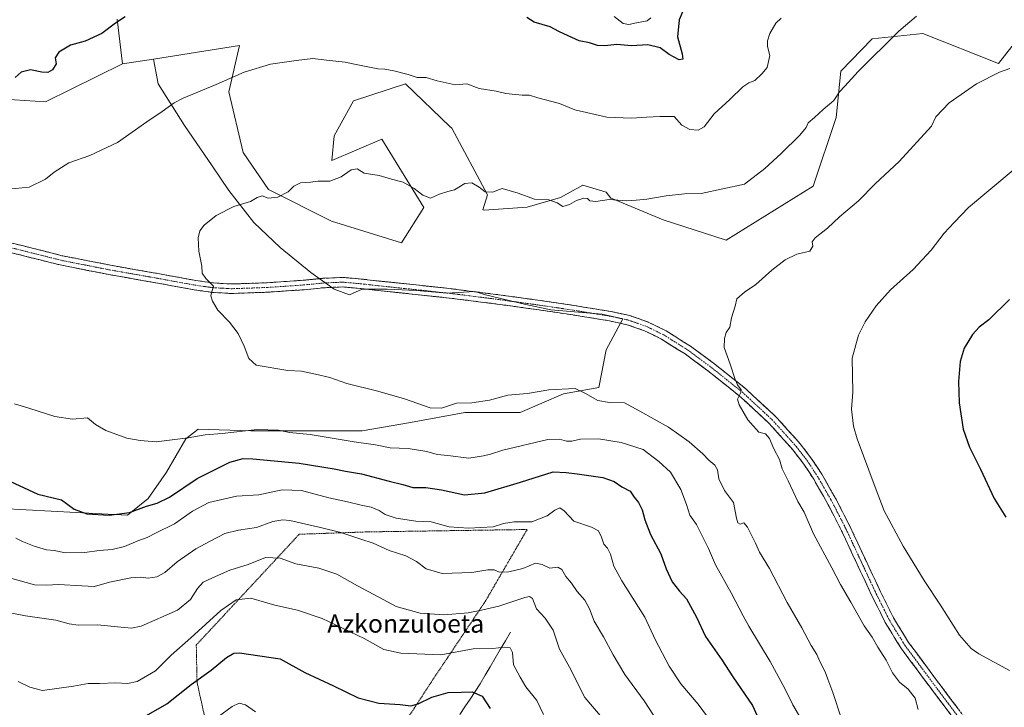
# Model space of a CAD drawing. Units: metres. Extents: x 627486 to 630930, y 4752750 to 4755127.
# Drawn here: x 629335 to 629768, y 4753365 to 4753667 of the extents above; entities that cross this region are included whole.
import ezdxf
from ezdxf.enums import TextEntityAlignment as Align

# ---------------------------------------------------------------- set-up
doc = ezdxf.new("R2010")
doc.units = ezdxf.units.M
doc.header["$MEASUREMENT"] = 0
for name, pattern in [('TRAZO_Y_PUNTO', [1, 0.5, -0.25, 0, -0.25]), ('TRAZOS', [0.75, 0.5, -0.25]), ('TRAZOSX2', [1.5, 1, -0.5])]:
    doc.linetypes.add(name, pattern=pattern)
for name, color, linetype, lineweight in [('Alambrada', 19, 'TRAZOS', 0), ('Arbolado forestal CxS', 92, 'Continuous', 0), ('Camino', 19, 'TRAZOSX2', 0), ('Camino Cxs', 19, 'Continuous', 0), ('Camino eje', 19, 'TRAZO_Y_PUNTO', 0), ('Corriente natural lineal', 142, 'Continuous', 13), ('Curva de nivel maestra', 36, 'Continuous', 30), ('Curva de nivel normal', 36, 'Continuous', 0), ('Matorral CxS', 135, 'Continuous', 0), ('Pastizal CxS', 92, 'Continuous', 0), ('Texto cartográfico', 19, 'Continuous', 0)]:
    doc.layers.add(name, color=color, linetype=linetype, lineweight=lineweight)
doc.styles.add('Arial', font='txt', dxfattribs={"height": 0.2})

# ---------------------------------------------------------------- blocks, each defined once
blk = doc.blocks.new('*U200')
at = {"layer": 'Curva de nivel normal', "color": 36, "linetype": 'Continuous', "lineweight": 0}
blk.add_polyline3d([(629422.16, 4753360.53, 1070), (629428.81, 4753365.38, 1070), (629431.91, 4753366.8, 1070), (629434.59, 4753366.08, 1070), (629439.04, 4753363, 1070)], dxfattribs=at)
blk = doc.blocks.new('*U240')
at = {"layer": 'Curva de nivel maestra', "color": 36, "linetype": 'Continuous', "lineweight": 30}
blk.add_polyline3d([(629390.14, 4753360.83, 1075), (629400.03, 4753366.53, 1075), (629410.7, 4753374.99, 1075), (629419.57, 4753381.32, 1075), (629426.31, 4753386.94, 1075), (629429.52, 4753388.72, 1075), (629432.01, 4753388.93, 1075), (629449.81, 4753386.21, 1075), (629460.64, 4753380.3, 1075), (629473.28, 4753374.4, 1075), (629484.15, 4753369.21, 1075), (629493.14, 4753366.86, 1075), (629502.56, 4753366.25, 1075), (629507.29, 4753365.7, 1075), (629510.51, 4753366.44, 1075), (629516.5, 4753369.49, 1075), (629523.71, 4753371.53, 1075), (629529.59, 4753371.64, 1075), (629534.25, 4753371.82, 1075), (629538.62, 4753369.91, 1075), (629542.09, 4753364.39, 1075)], dxfattribs=at)

msp = doc.modelspace()

# ---------------------------------------------------------------- linework, layer by layer
at = {"layer": 'Alambrada', "color": 19, "linetype": 'TRAZOS', "lineweight": 0}
msp.add_polyline3d([(629419.26, 4753349.23, 1067.58), (629503.07, 4753355.83, 1071.67), (629517.33, 4753377.73, 1077.39), (629539.94, 4753411.46, 1086.3), (629558.37, 4753443.11, 1093.69), (629488.47, 4753442.07, 1091.36), (629458.22, 4753441.03, 1088.13), (629413.01, 4753392.35, 1078.38), (629413.35, 4753376, 1074.65), (629419.26, 4753349.23, 1067.58)], dxfattribs=at)
at = {"layer": 'Arbolado forestal CxS', "color": 92, "linetype": 'Continuous', "lineweight": 0}
for points in [[(629378.29, 4753667.33, 1100.59), (629380.62, 4753647.69, 1102.58), (629346.75, 4753631.01, 1102.28), (629301.25, 4753633.98, 1100.88), (629285.24, 4753650.55, 1098.49), (629262.68, 4753652.38, 1098), (629240.73, 4753620.07, 1102.64), (629205.31, 4753625.07, 1100.58), (629169.7, 4753637.94, 1097.67), (629149.92, 4753620.13, 1095.69), (629137.26, 4753575.03, 1090.93), (629117.64, 4753570.15, 1086.19), (629117.64, 4753570.15, 1086.19), (629115.56, 4753607.58, 1088.23), (629107.69, 4753626.01, 1086.09), (629080, 4753639.86, 1079.9), (629024.82, 4753626.54, 1065.24), (629018.67, 4753653.71, 1079.45), (629022.63, 4753684.38, 1085.6)], [(629780.33, 4753666.96, 1114.1), (629765.51, 4753647.88, 1115.11), (629732.14, 4753661.12, 1111.59), (629709.93, 4753658.73, 1109.76), (629696.24, 4753644.46, 1109.85), (629694.13, 4753624.09, 1111.55), (629683.96, 4753594.02, 1113.09), (629667.01, 4753583.48, 1112.9), (629645.76, 4753570.25, 1113.07), (629618.12, 4753579.23, 1111.4), (629595.27, 4753588.76, 1110.27), (629595.15, 4753588.71, 1110.28), (629593.13, 4753591.4, 1110.05), (629582.77, 4753594.45, 1109.72), (629573.01, 4753588.97, 1109.98), (629558.38, 4753584.7, 1111.01), (629539.48, 4753583.48, 1111.11), (629538.87, 4753583.53, 1111.07), (629540.9, 4753590.24, 1110.64), (629525.27, 4753619.41, 1107.65), (629524.39, 4753620.25, 1107.54), (629504.86, 4753638.99, 1105.77), (629482.12, 4753631.5, 1107.09), (629473.55, 4753616.07, 1108.81), (629472.51, 4753605.25, 1109.64), (629494.57, 4753614.63, 1108.69), (629513.03, 4753584.55, 1111.05), (629503.19, 4753569.09, 1112.06), (629503.19, 4753569.09, 1112.06), (629472.45, 4753578.58, 1111.11), (629444.79, 4753592.58, 1109.99), (629433.62, 4753608.84, 1108.58), (629427.33, 4753635.38, 1106.09), (629431.98, 4753655.8, 1104.3), (629394.26, 4753649.84, 1102.99), (629380.62, 4753647.69, 1102.58), (629378.29, 4753667.33, 1100.59)], [(629378.29, 4753667.33, 1100.59), (629380.62, 4753647.69, 1102.58)], [(629378.29, 4753667.33, 1100.59), (629380.62, 4753647.69, 1102.58)], [(629780.33, 4753666.96, 1114.1), (629765.51, 4753647.88, 1115.11), (629732.14, 4753661.12, 1111.59), (629709.93, 4753658.73, 1109.76), (629696.24, 4753644.46, 1109.85), (629694.13, 4753624.09, 1111.55), (629683.96, 4753594.02, 1113.09), (629667.01, 4753583.48, 1112.9), (629645.76, 4753570.25, 1113.07), (629618.12, 4753579.23, 1111.4), (629595.27, 4753588.76, 1110.27), (629595.15, 4753588.71, 1110.28), (629593.13, 4753591.4, 1110.05), (629582.77, 4753594.45, 1109.72), (629573.01, 4753588.97, 1109.98), (629558.38, 4753584.7, 1111.01), (629539.48, 4753583.48, 1111.11), (629538.87, 4753583.53, 1111.07), (629540.9, 4753590.24, 1110.64), (629525.27, 4753619.41, 1107.65), (629524.39, 4753620.25, 1107.54), (629504.86, 4753638.99, 1105.77), (629482.12, 4753631.5, 1107.09), (629473.55, 4753616.07, 1108.81), (629472.51, 4753605.25, 1109.64), (629494.57, 4753614.63, 1108.69), (629513.03, 4753584.55, 1111.05), (629503.19, 4753569.09, 1112.06), (629472.45, 4753578.58, 1111.11), (629444.79, 4753592.58, 1109.99), (629433.62, 4753608.84, 1108.58), (629427.33, 4753635.38, 1106.09), (629431.98, 4753655.8, 1104.3), (629394.26, 4753649.84, 1102.99)], [(629380.62, 4753647.69, 1102.58), (629346.75, 4753631.01, 1102.28), (629301.25, 4753633.98, 1100.88), (629285.24, 4753650.55, 1098.49), (629262.68, 4753652.38, 1098), (629240.73, 4753620.07, 1102.64), (629205.31, 4753625.07, 1100.58), (629169.7, 4753637.94, 1097.67), (629149.92, 4753620.13, 1095.69), (629137.26, 4753575.03, 1090.93)], [(629394.26, 4753649.84, 1102.99), (629380.62, 4753647.69, 1102.58)]]:
    msp.add_polyline3d(points, dxfattribs=at)
at = {"layer": 'Camino', "color": 19, "linetype": 'TRAZOSX2', "lineweight": 0}
for points in [[(629318.84, 4753572.2), (629336.56, 4753567.85), (629354.09, 4753563.44), (629375.34, 4753559.24), (629396.8, 4753555.47), (629412.8, 4753552.53), (629420.62, 4753551.45), (629428.37, 4753551), (629444.13, 4753551.54), (629460.03, 4753552.64), (629468.56, 4753553.49), (629477.43, 4753553.88), (629485.47, 4753553.19), (629493.22, 4753552.31), (629509.6, 4753550.58), (629526.02, 4753548.79), (629544.55, 4753546.45), (629563.05, 4753543.91), (629579.15, 4753541.52), (629595.3, 4753538.89), (629603.47, 4753537.11), (629611.56, 4753534.29), (629619.41, 4753530.42), (629630.11, 4753523.68), (629640.26, 4753516.21), (629654.27, 4753505.03), (629667.5, 4753492.79), (629678.35, 4753480.76), (629683.32, 4753474.24), (629687.8, 4753467.4), (629694.31, 4753455.97), (629700.28, 4753444.33), (629706.95, 4753429.98), (629713.6, 4753415.77), (629719.34, 4753404.26), (629725.97, 4753393.44), (629733.02, 4753383.95), (629740.19, 4753374.34), (629745.15, 4753367.73), (629750.27, 4753360.87)], [(629746.78, 4753358.6), (629741.82, 4753365.24), (629736.86, 4753371.85), (629729.68, 4753381.47), (629722.52, 4753391.11), (629715.69, 4753402.24), (629709.85, 4753413.96), (629703.18, 4753428.22), (629696.54, 4753442.5), (629690.65, 4753453.98), (629684.25, 4753465.22), (629679.92, 4753471.83), (629675.15, 4753478.1), (629664.54, 4753489.86), (629651.56, 4753501.87), (629637.72, 4753512.9), (629627.76, 4753520.24), (629617.37, 4753526.78), (629609.95, 4753530.44), (629602.34, 4753533.1), (629594.52, 4753534.79), (629578.51, 4753537.41), (629562.46, 4753539.79), (629544.01, 4753542.32), (629525.53, 4753544.65), (629509.15, 4753546.44), (629492.76, 4753548.17), (629485.05, 4753549.05), (629477.34, 4753549.71), (629468.86, 4753549.34), (629460.38, 4753548.49), (629444.35, 4753547.38), (629428.32, 4753546.83), (629420.21, 4753547.31), (629412.14, 4753548.42), (629396.06, 4753551.37), (629374.58, 4753555.15), (629353.18, 4753559.37), (629335.55, 4753563.81), (629317.92, 4753568.14)]]:
    msp.add_lwpolyline(points, dxfattribs=at)
at = {"layer": 'Camino Cxs', "color": 19, "linetype": 'Continuous', "lineweight": 0}
for points in [[(629332.13, 4753568.94, 1106.5), (629336.56, 4753567.85, 1106.65), (629340.94, 4753566.75, 1106.6), (629345.33, 4753565.65, 1106.59), (629349.71, 4753564.54, 1106.74), (629354.09, 4753563.44, 1106.96), (629358.34, 4753562.6, 1107.14), (629362.59, 4753561.76, 1107.24), (629366.84, 4753560.92, 1107.36), (629371.09, 4753560.08, 1107.49), (629375.34, 4753559.24, 1107.68), (629379.63, 4753558.49, 1107.86), (629383.92, 4753557.73, 1107.97), (629388.22, 4753556.98, 1108.07), (629392.51, 4753556.22, 1108.2), (629396.8, 4753555.47, 1108.34), (629400.8, 4753554.74, 1108.5), (629404.8, 4753554, 1108.71), (629408.8, 4753553.27, 1109.09), (629412.8, 4753552.53, 1109.48), (629416.71, 4753551.99, 1109.74), (629420.62, 4753551.45, 1110.1), (629424.5, 4753551.23, 1110.45), (629428.37, 4753551, 1110.76), (629432.31, 4753551.14, 1111.07), (629436.25, 4753551.27, 1111.34), (629440.19, 4753551.41, 1111.53), (629444.13, 4753551.54, 1111.74), (629448.11, 4753551.82, 1112.02), (629452.08, 4753552.09, 1112.32), (629456.06, 4753552.37, 1112.45), (629460.03, 4753552.64, 1112.53), (629464.3, 4753553.07, 1112.53), (629468.56, 4753553.49, 1112.42), (629473, 4753553.69, 1112.2), (629477.43, 4753553.88, 1111.99), (629481.45, 4753553.54, 1111.88), (629485.47, 4753553.19, 1111.75), (629489.35, 4753552.75, 1111.74), (629493.22, 4753552.31, 1111.8), (629497.32, 4753551.88, 1111.9), (629501.41, 4753551.45, 1111.97), (629505.51, 4753551.01, 1112.09), (629509.6, 4753550.58, 1112.23), (629513.71, 4753550.13, 1112.38), (629517.81, 4753549.69, 1112.56), (629521.92, 4753549.24, 1112.82), (629526.02, 4753548.79, 1112.96), (629530.65, 4753548.21, 1113.23), (629535.29, 4753547.62, 1113.33), (629539.92, 4753547.04, 1113.42), (629544.55, 4753546.45, 1113.44), (629549.18, 4753545.82, 1113.4), (629553.8, 4753545.18, 1113.36), (629558.43, 4753544.55, 1113.38), (629563.05, 4753543.91, 1113.42), (629567.08, 4753543.31, 1113.5), (629571.1, 4753542.72, 1113.57), (629575.13, 4753542.12, 1113.65), (629579.15, 4753541.52, 1113.49), (629583.19, 4753540.86, 1113.4), (629587.23, 4753540.21, 1113.46), (629591.26, 4753539.55, 1113.43), (629595.3, 4753538.89, 1113.42), (629599.39, 4753538, 1113.35), (629603.47, 4753537.11, 1113.3), (629607.52, 4753535.7, 1113.26), (629611.56, 4753534.29, 1113.3), (629615.49, 4753532.36, 1113.59), (629619.41, 4753530.42, 1113.7), (629622.98, 4753528.17, 1113.82), (629626.54, 4753525.93, 1113.89), (629630.11, 4753523.68, 1114.07), (629633.49, 4753521.19, 1114.17), (629636.88, 4753518.7, 1114.34), (629640.26, 4753516.21, 1114.41), (629643.76, 4753513.42, 1114.49), (629647.27, 4753510.62, 1114.7), (629650.77, 4753507.83, 1114.98), (629654.27, 4753505.03, 1115.26), (629657.58, 4753501.97, 1115.56), (629660.89, 4753498.91, 1115.7), (629664.19, 4753495.85, 1115.72), (629667.5, 4753492.79, 1115.73), (629670.21, 4753489.78, 1115.89), (629672.93, 4753486.78, 1116.19), (629675.64, 4753483.77, 1116.65), (629678.35, 4753480.76, 1116.75), (629680.84, 4753477.5, 1116.94), (629683.32, 4753474.24, 1116.88), (629685.56, 4753470.82, 1116.97), (629687.8, 4753467.4, 1116.98), (629689.97, 4753463.59, 1117.21), (629692.14, 4753459.78, 1117.12), (629694.31, 4753455.97, 1117.23), (629696.3, 4753452.09, 1117.14), (629698.29, 4753448.21, 1117.4), (629700.28, 4753444.33, 1117.48), (629701.95, 4753440.74, 1117.36), (629703.62, 4753437.16, 1117.34), (629705.28, 4753433.57, 1117.23), (629706.95, 4753429.98, 1117.14), (629708.61, 4753426.43, 1117.2), (629710.28, 4753422.88, 1117.19), (629711.94, 4753419.32, 1116.98), (629713.6, 4753415.77, 1117.03), (629715.51, 4753411.93, 1117), (629717.43, 4753408.1, 1116.81), (629719.34, 4753404.26, 1116.86), (629721.55, 4753400.65, 1116.75), (629723.76, 4753397.05, 1116.86), (629725.97, 4753393.44, 1116.8), (629728.32, 4753390.28, 1117.03), (629730.67, 4753387.11, 1117.16), (629733.02, 4753383.95, 1117.12), (629735.41, 4753380.75, 1117.31), (629737.8, 4753377.54, 1117.33), (629740.19, 4753374.34, 1117.49), (629742.67, 4753371.04, 1117.41), (629745.15, 4753367.73, 1117.35), (629747.71, 4753364.3, 1117.05)], [(629744.3, 4753361.92, 1116.68), (629741.82, 4753365.24, 1116.9), (629739.34, 4753368.55, 1117.03), (629736.86, 4753371.85, 1117.01), (629734.47, 4753375.06, 1116.73), (629732.07, 4753378.26, 1116.8), (629729.68, 4753381.47, 1116.6), (629727.29, 4753384.68, 1116.56), (629724.91, 4753387.9, 1116.42), (629722.52, 4753391.11, 1116.36), (629720.24, 4753394.82, 1116.31), (629717.97, 4753398.53, 1116.38), (629715.69, 4753402.24, 1116.34), (629713.74, 4753406.15, 1116.34), (629711.8, 4753410.05, 1116.5), (629709.85, 4753413.96, 1116.41), (629708.18, 4753417.53, 1116.57), (629706.52, 4753421.09, 1116.68), (629704.85, 4753424.66, 1116.61), (629703.18, 4753428.22, 1116.71), (629701.52, 4753431.79, 1116.79), (629699.86, 4753435.36, 1116.73), (629698.2, 4753438.93, 1116.77), (629696.54, 4753442.5, 1116.96), (629694.58, 4753446.33, 1116.99), (629692.61, 4753450.15, 1117.07), (629690.65, 4753453.98, 1116.84), (629688.52, 4753457.73, 1116.73), (629686.38, 4753461.47, 1116.66), (629684.25, 4753465.22, 1116.5), (629682.09, 4753468.53, 1116.55), (629679.92, 4753471.83, 1116.32), (629677.54, 4753474.97, 1116.27), (629675.15, 4753478.1, 1116.03), (629672.5, 4753481.04, 1116.01), (629669.85, 4753483.98, 1115.68), (629667.19, 4753486.92, 1115.56), (629664.54, 4753489.86, 1115.49), (629661.3, 4753492.86, 1115.4), (629658.05, 4753495.87, 1115.35), (629654.81, 4753498.87, 1115.13), (629651.56, 4753501.87, 1114.84), (629648.1, 4753504.63, 1114.69), (629644.64, 4753507.39, 1114.39), (629641.18, 4753510.14, 1114.2), (629637.72, 4753512.9, 1114.05), (629634.4, 4753515.35, 1114.01), (629631.08, 4753517.79, 1113.81), (629627.76, 4753520.24, 1113.78), (629624.3, 4753522.42, 1113.69), (629620.83, 4753524.6, 1113.63), (629617.37, 4753526.78, 1113.52), (629613.66, 4753528.61, 1113.36), (629609.95, 4753530.44, 1113.18), (629606.15, 4753531.77, 1113.05), (629602.34, 4753533.1, 1113.07), (629598.43, 4753533.95, 1113.13), (629594.52, 4753534.79, 1113.23), (629590.52, 4753535.45, 1113.31), (629586.52, 4753536.1, 1113.31), (629582.51, 4753536.76, 1113.3), (629578.51, 4753537.41, 1113.31), (629574.5, 4753538.01, 1113.35), (629570.49, 4753538.6, 1113.42), (629566.47, 4753539.2, 1113.5), (629562.46, 4753539.79, 1113.51), (629557.85, 4753540.42, 1113.51), (629553.24, 4753541.06, 1113.48), (629548.62, 4753541.69, 1113.43), (629544.01, 4753542.32, 1113.38), (629539.39, 4753542.9, 1113.31), (629534.77, 4753543.49, 1113.19), (629530.15, 4753544.07, 1113.06), (629525.53, 4753544.65, 1112.92), (629521.44, 4753545.1, 1112.8), (629517.34, 4753545.55, 1112.58), (629513.25, 4753545.99, 1112.43), (629509.15, 4753546.44, 1112.26), (629505.05, 4753546.87, 1112.09), (629500.96, 4753547.31, 1111.98), (629496.86, 4753547.74, 1111.87), (629492.76, 4753548.17, 1111.76), (629488.91, 4753548.61, 1111.74), (629485.05, 4753549.05, 1111.81), (629481.2, 4753549.38, 1111.93), (629477.34, 4753549.71, 1112.1), (629473.1, 4753549.53, 1112.3), (629468.86, 4753549.34, 1112.52), (629464.62, 4753548.92, 1112.66), (629460.38, 4753548.49, 1112.6), (629456.37, 4753548.21, 1112.39), (629452.37, 4753547.94, 1112.18), (629448.36, 4753547.66, 1111.88), (629444.35, 4753547.38, 1111.58), (629440.34, 4753547.24, 1111.33), (629436.34, 4753547.11, 1111.11), (629432.33, 4753546.97, 1110.87), (629428.32, 4753546.83, 1110.55), (629424.27, 4753547.07, 1110.23), (629420.21, 4753547.31, 1109.91), (629416.18, 4753547.87, 1109.58), (629412.14, 4753548.42, 1109.31), (629408.12, 4753549.16, 1109), (629404.1, 4753549.9, 1108.69), (629400.08, 4753550.63, 1108.42), (629396.06, 4753551.37, 1108.26), (629391.76, 4753552.13, 1108.14), (629387.47, 4753552.88, 1108.06), (629383.17, 4753553.64, 1107.98), (629378.88, 4753554.39, 1107.96), (629374.58, 4753555.15, 1107.84), (629370.3, 4753555.99, 1107.59), (629366.02, 4753556.84, 1107.36), (629361.74, 4753557.68, 1107.07), (629357.46, 4753558.53, 1107.05), (629353.18, 4753559.37, 1106.93), (629348.77, 4753560.48, 1106.85), (629344.37, 4753561.59, 1106.78), (629339.96, 4753562.7, 1106.68), (629335.55, 4753563.81, 1106.62), (629331.14, 4753564.89, 1106.59)]]:
    msp.add_polyline3d(points, dxfattribs=at)
at = {"layer": 'Camino eje', "color": 19, "linetype": 'TRAZO_Y_PUNTO', "lineweight": 0}
msp.add_lwpolyline([(629318.38, 4753570.17), (629336.06, 4753565.83), (629344.82, 4753563.63), (629353.64, 4753561.41), (629364.34, 4753559.3), (629374.96, 4753557.2), (629385.7, 4753555.31), (629396.43, 4753553.42), (629404.43, 4753551.95), (629412.47, 4753550.48), (629416.38, 4753549.94), (629420.42, 4753549.38), (629424.29, 4753549.16), (629428.35, 4753548.92), (629444.24, 4753549.46), (629460.21, 4753550.57), (629464.45, 4753550.99), (629468.71, 4753551.42), (629477.39, 4753551.8), (629485.26, 4753551.12), (629489.14, 4753550.68), (629492.99, 4753550.24), (629509.38, 4753548.51), (629517.57, 4753547.62), (629525.78, 4753546.72), (629544.28, 4753544.39), (629562.76, 4753541.85), (629578.83, 4753539.47), (629586.84, 4753538.16), (629594.91, 4753536.84), (629598.82, 4753536), (629602.91, 4753535.11), (629606.95, 4753533.7), (629610.76, 4753532.37), (629618.39, 4753528.6), (629623.74, 4753525.23), (629628.94, 4753521.96), (629634.01, 4753518.23), (629638.99, 4753514.56), (629645.91, 4753509.04), (629652.92, 4753503.45), (629666.02, 4753491.33), (629676.75, 4753479.43), (629679.24, 4753476.17), (629681.62, 4753473.04), (629686.03, 4753466.31), (629692.48, 4753454.98), (629698.41, 4753443.42), (629705.07, 4753429.1), (629711.73, 4753414.87), (629714.6, 4753409.11), (629717.52, 4753403.25), (629720.93, 4753397.69), (629724.25, 4753392.28), (629731.35, 4753382.71), (629738.53, 4753373.1), (629743.49, 4753366.49), (629748.53, 4753359.74)], dxfattribs=at)
at = {"layer": 'Corriente natural lineal', "color": 142, "linetype": 'Continuous', "lineweight": 13}
msp.add_polyline3d([(629551, 4753398.03, 1081.35), (629548.79, 4753394.23, 1080.68), (629546.58, 4753390.44, 1079.8), (629544.38, 4753386.64, 1078.6), (629542.17, 4753382.84, 1077.51), (629539.96, 4753379.05, 1076.49), (629537.75, 4753375.25, 1075.95), (629535.52, 4753371.91, 1074.96), (629533.28, 4753368.57, 1073.63), (629531.05, 4753365.22, 1072.87), (629528.81, 4753361.88, 1072.08)], dxfattribs=at)
at = {"layer": 'Curva de nivel maestra', "color": 36, "linetype": 'Continuous', "lineweight": 30}
for points in [[(629627.14, 4753671.92, 1100), (629625.18, 4753667.1, 1100), (629624.46, 4753659.63, 1100), (629626.42, 4753652.21, 1100), (629626.78, 4753649.81, 1100), (629625.1, 4753649.5, 1100), (629620.76, 4753651.84, 1100), (629616.78, 4753654.79, 1100), (629611.36, 4753656.16, 1100), (629604.14, 4753655.68, 1100), (629597.81, 4753656.21, 1100), (629592.44, 4753655.65, 1100), (629589.32, 4753655.8, 1100), (629585.7, 4753656.97, 1100), (629581.29, 4753657.82, 1100), (629576.46, 4753660.09, 1100), (629572.26, 4753661.93, 1100), (629568.52, 4753664, 1100), (629561.4, 4753666.07, 1100), (629558.25, 4753668.14, 1100)], [(629381.81, 4753668.44, 1100), (629377.48, 4753665.68, 1100), (629371.48, 4753661.11, 1100), (629364.14, 4753657.64, 1100), (629357.81, 4753655.98, 1100), (629352.6, 4753652.93, 1100), (629351.02, 4753650.42, 1100), (629351.4, 4753647.73, 1100), (629349.84, 4753645.1, 1100), (629347.81, 4753643.96, 1100), (629345.14, 4753644.08, 1100), (629340.14, 4753645.07, 1100), (629336.04, 4753644.07, 1100), (629333.4, 4753641.78, 1100)], [(629770.21, 4753544.13, 1125), (629761.23, 4753535.23, 1125), (629756.96, 4753532.04, 1125), (629754.07, 4753528.87, 1125), (629750.38, 4753522.83, 1125), (629748.55, 4753516.87, 1125), (629747.81, 4753508.1, 1125), (629748.14, 4753498.79, 1125), (629749.98, 4753487.18, 1125), (629752.73, 4753479.33, 1125), (629757.48, 4753469.69, 1125), (629763.6, 4753456.67, 1125), (629768.62, 4753448.53, 1125)], [(629329.22, 4753465.18, 1100), (629343.38, 4753458.67, 1100), (629353.81, 4753456.1, 1100), (629359.41, 4753452.04, 1100), (629365, 4753449.96, 1100), (629374.71, 4753449.39, 1100), (629383.7, 4753450.56, 1100), (629391.14, 4753453.37, 1100), (629395.81, 4753454.63, 1100), (629401.3, 4753457.33, 1100), (629413.46, 4753465.49, 1100), (629427.75, 4753472.72, 1100), (629433.64, 4753474.28, 1100), (629437.84, 4753474.18, 1100), (629458.14, 4753472.23, 1100), (629473.6, 4753469.83, 1100), (629478.64, 4753468.71, 1100), (629485.58, 4753467.54, 1100), (629497.75, 4753464.36, 1100), (629503.8, 4753462.91, 1100), (629508.14, 4753461.61, 1100), (629513.81, 4753461.53, 1100), (629520.81, 4753460.55, 1100), (629530.8, 4753458.4, 1100), (629539.81, 4753459.22, 1100), (629555.48, 4753463.89, 1100), (629569.81, 4753468.45, 1100), (629575.52, 4753468.12, 1100), (629580.31, 4753467.6, 1100), (629591.6, 4753465.9, 1100), (629596.58, 4753464.19, 1100), (629599.99, 4753461.89, 1100), (629603.64, 4753459.92, 1100), (629605.38, 4753457.34, 1100), (629607.3, 4753455.04, 1100), (629608.96, 4753451.7, 1100), (629610, 4753447.4, 1100), (629612.49, 4753440.97, 1100), (629617.14, 4753432.4, 1100), (629619.5, 4753425.78, 1100), (629622.04, 4753420.08, 1100), (629625.34, 4753415.96, 1100), (629628.36, 4753412.66, 1100), (629632.7, 4753404.66, 1100), (629636.77, 4753396.06, 1100), (629643.93, 4753385.88, 1100), (629648.75, 4753378.34, 1100), (629657.3, 4753365.74, 1100), (629663.55, 4753352.1, 1100)]]:
    msp.add_polyline3d(points, dxfattribs=at)
at = {"layer": 'Curva de nivel normal', "color": 36, "linetype": 'Continuous', "lineweight": 0}
for points in [[(629669.94, 4753667.75, 1105), (629667.62, 4753665.58, 1105), (629665.04, 4753661.08, 1105), (629663.95, 4753657.88, 1105), (629663.99, 4753655.3, 1105), (629665.01, 4753651.34, 1105), (629663.74, 4753646.19, 1105), (629661.4, 4753643.38, 1105), (629658.43, 4753640.39, 1105), (629655.72, 4753639.39, 1105), (629653.1, 4753637.63, 1105), (629647.48, 4753632.11, 1105), (629640.48, 4753625.78, 1105), (629636.14, 4753620.08, 1105), (629633.48, 4753618.63, 1105), (629629.85, 4753618.89, 1105), (629626.3, 4753620.77, 1105), (629622.92, 4753624.62, 1105), (629616.59, 4753624.56, 1105), (629610.76, 4753624.38, 1105), (629604.19, 4753623.82, 1105), (629593.32, 4753624.36, 1105), (629579.37, 4753627.52, 1105), (629572.6, 4753630.32, 1105), (629563.06, 4753632.85, 1105), (629559.37, 4753633.91, 1105), (629556.14, 4753633.94, 1105), (629553.27, 4753634.34, 1105), (629549, 4753634.73, 1105), (629544.73, 4753635.69, 1105), (629537.3, 4753636.94, 1105), (629531.92, 4753638.94, 1105), (629526.76, 4753638.51, 1105), (629518.84, 4753640.21, 1105), (629514, 4753641.67, 1105), (629510.06, 4753641.8, 1105), (629506.16, 4753643.06, 1105), (629499.78, 4753644.7, 1105), (629495.9, 4753645.34, 1105), (629492.74, 4753645.48, 1105), (629487.71, 4753646.58, 1105), (629482.48, 4753647.54, 1105), (629478.38, 4753648.5, 1105), (629470.23, 4753649.32, 1105), (629464.22, 4753650.07, 1105), (629456.94, 4753649.21, 1105), (629445.62, 4753647.62, 1105), (629434.04, 4753644.01, 1105), (629421.81, 4753638.59, 1105), (629407.19, 4753632.69, 1105), (629403.29, 4753630.55, 1105), (629398, 4753626.78, 1105), (629391.22, 4753622.26, 1105), (629378.33, 4753613.16, 1105), (629366.28, 4753607.5, 1105), (629357.04, 4753604.22, 1105), (629350.62, 4753600.17, 1105), (629346.81, 4753597, 1105), (629339.54, 4753593.58, 1105), (629330.38, 4753592.65, 1105)], [(629729.48, 4753668.7, 1110), (629721.59, 4753662.07, 1110), (629703.72, 4753644.36, 1110), (629697.93, 4753637.92, 1110), (629695.65, 4753635.41, 1110), (629693.12, 4753631.68, 1110), (629688.37, 4753627.75, 1110), (629684.58, 4753624.1, 1110), (629681.8, 4753621.77, 1110), (629680.9, 4753619.77, 1110), (629678.2, 4753616.44, 1110), (629669.95, 4753608.41, 1110), (629662.75, 4753601.68, 1110), (629653.81, 4753594.8, 1110), (629634.81, 4753590.77, 1110), (629627.48, 4753590.61, 1110), (629619.49, 4753589.78, 1110), (629610.9, 4753588.23, 1110), (629606.2, 4753587.83, 1110), (629602.18, 4753587.6, 1110), (629594.39, 4753588.08, 1110), (629588.48, 4753587.3, 1110), (629585.98, 4753587.6, 1110), (629584.82, 4753588.59, 1110), (629583.31, 4753588.72, 1110), (629580, 4753587.63, 1110), (629576.92, 4753585.9, 1110), (629574, 4753585.12, 1110), (629571.57, 4753586.69, 1110), (629567.84, 4753587.93, 1110), (629561.53, 4753588.29, 1110), (629554.35, 4753590.92, 1110), (629547.36, 4753592.99, 1110), (629543.18, 4753591.39, 1110), (629539.94, 4753591.54, 1110), (629537.28, 4753593.49, 1110), (629534.06, 4753595.39, 1110), (629531, 4753595.1, 1110), (629526.44, 4753592.43, 1110), (629523.48, 4753591.71, 1110), (629519.81, 4753590.5, 1110), (629515.93, 4753588.7, 1110), (629512.48, 4753590, 1110), (629508.75, 4753592.98, 1110), (629503.85, 4753595.69, 1110), (629498.82, 4753597.05, 1110), (629493.31, 4753598.73, 1110), (629486.81, 4753599.76, 1110), (629483.76, 4753601.58, 1110), (629481.08, 4753601.16, 1110), (629476.64, 4753598.1, 1110), (629471.62, 4753596.2, 1110), (629466.46, 4753596.12, 1110), (629463.16, 4753595.78, 1110), (629458.84, 4753595.47, 1110), (629455.91, 4753593.92, 1110), (629453.31, 4753591.44, 1110), (629448.91, 4753589.15, 1110), (629444.66, 4753588.7, 1110), (629441.9, 4753589.74, 1110), (629439.81, 4753589.04, 1110), (629436.77, 4753587.18, 1110), (629429.55, 4753585.06, 1110), (629421.68, 4753581.09, 1110), (629416.49, 4753576.91, 1110), (629414.6, 4753574.34, 1110), (629413.9, 4753571.22, 1110), (629414.07, 4753565.45, 1110), (629415.41, 4753558.82, 1110), (629415.58, 4753555.78, 1110), (629417.25, 4753553.44, 1110), (629420.59, 4753550.1, 1110), (629419.82, 4753547.77, 1110), (629419.41, 4753545.77, 1110), (629420.12, 4753543.43, 1110), (629422.49, 4753539.43, 1110), (629427.54, 4753534.16, 1110), (629431.37, 4753529.26, 1110), (629434.04, 4753523.71, 1110), (629436.03, 4753518.25, 1110), (629439.36, 4753515.32, 1110), (629453.18, 4753513.02, 1110), (629459.31, 4753512.74, 1110), (629465.37, 4753511.4, 1110), (629471.65, 4753509.88, 1110), (629479.17, 4753507.21, 1110), (629492.73, 4753503.93, 1110), (629504.48, 4753500.53, 1110), (629515.81, 4753496.59, 1110), (629520.76, 4753496.37, 1110), (629527.26, 4753498.66, 1110), (629534.09, 4753498.81, 1110), (629541.81, 4753500.02, 1110), (629549.94, 4753502.14, 1110), (629558.49, 4753502.93, 1110), (629567.88, 4753504.5, 1110), (629579.44, 4753505.06, 1110), (629584.04, 4753502.91, 1110), (629589.37, 4753499.79, 1110), (629594.48, 4753498.9, 1110), (629601.18, 4753498.73, 1110), (629607.94, 4753495.16, 1110), (629620.5, 4753488.06, 1110), (629629.52, 4753481.7, 1110), (629635.5, 4753476.42, 1110), (629638.12, 4753473.65, 1110), (629640.8, 4753471.39, 1110), (629641.93, 4753469.34, 1110), (629642.53, 4753465.44, 1110), (629645.05, 4753460.32, 1110), (629648.96, 4753454.92, 1110)], [(629612.73, 4753667.97, 1095), (629611.03, 4753666.57, 1095), (629606.36, 4753665.77, 1095), (629603.03, 4753664.99, 1095), (629600.58, 4753665.54, 1095), (629596.53, 4753668.49, 1095)], [(629770.48, 4753645.66, 1115), (629765.81, 4753644.02, 1115), (629755.84, 4753638.96, 1115), (629743.77, 4753630.57, 1115), (629737.86, 4753624.44, 1115), (629735.98, 4753620.42, 1115), (629721.82, 4753604.8, 1115), (629711.23, 4753594.96, 1115), (629703.91, 4753587.48, 1115), (629695.63, 4753580.44, 1115), (629690.38, 4753575.57, 1115), (629684.92, 4753571.29, 1115), (629683.53, 4753569.57, 1115), (629683.93, 4753567.68, 1115), (629682.61, 4753565.49, 1115), (629676.81, 4753564.04, 1115), (629671.65, 4753561.62, 1115), (629665.9, 4753557.13, 1115), (629658.82, 4753550.74, 1115), (629653.87, 4753547.4, 1115), (629650.55, 4753544.42, 1115), (629649.76, 4753541.19, 1115), (629648.16, 4753536.1, 1115), (629647.44, 4753532.1, 1115), (629645.79, 4753529.68, 1115), (629645.1, 4753527.08, 1115), (629644.93, 4753523.02, 1115), (629647.54, 4753515.78, 1115), (629649.69, 4753508.99, 1115), (629650.76, 4753506.72, 1115), (629652.32, 4753504.48, 1115), (629652.23, 4753503.3, 1115), (629650.84, 4753500.41, 1115), (629651.49, 4753497.91, 1115), (629655.28, 4753491.24, 1115)], [(629772.81, 4753601.81, 1120), (629752.27, 4753584.54, 1120), (629745.92, 4753578.03, 1120), (629741.57, 4753573.36, 1120), (629735.88, 4753565.83, 1120), (629727.92, 4753557.44, 1120), (629718, 4753548.42, 1120), (629711.73, 4753541.36, 1120), (629706.86, 4753534.42, 1120), (629703.94, 4753528.44, 1120), (629701.18, 4753518.39, 1120), (629701.43, 4753503.52, 1120), (629700.92, 4753495.94, 1120), (629701.8, 4753488.48, 1120), (629703.35, 4753482.9, 1120), (629711.23, 4753461.76, 1120), (629715.27, 4753451.37, 1120), (629723.57, 4753435.86, 1120), (629732.76, 4753420.72, 1120), (629739.93, 4753409.89, 1120), (629748.35, 4753396.64, 1120), (629753.5, 4753390.86, 1120), (629756.8, 4753388.44, 1120), (629770.34, 4753381.18, 1120)], [(629333.14, 4753498.28, 1105), (629339.52, 4753496.45, 1105), (629350.92, 4753492.79, 1105), (629358.62, 4753491.56, 1105), (629365.23, 4753492.18, 1105), (629368.72, 4753489.22, 1105), (629373.32, 4753486.56, 1105), (629382.57, 4753483.29, 1105), (629388.39, 4753482.16, 1105), (629395.35, 4753481.64, 1105), (629409.39, 4753483.35, 1105), (629416.9, 4753484.69, 1105), (629424.34, 4753485.28, 1105), (629439.81, 4753487.12, 1105), (629449.11, 4753486.81, 1105), (629453.99, 4753485.8, 1105), (629462.98, 4753484.79, 1105), (629482.44, 4753481.62, 1105), (629491.81, 4753480.32, 1105), (629498.14, 4753478.94, 1105), (629506.07, 4753478.77, 1105), (629514.34, 4753477.37, 1105), (629518.79, 4753476.07, 1105), (629523.46, 4753475.58, 1105), (629532.8, 4753474.44, 1105), (629539.14, 4753475.49, 1105), (629542.2, 4753476.17, 1105), (629547.68, 4753477.93, 1105), (629567.52, 4753482.61, 1105), (629572.58, 4753482.74, 1105), (629575.65, 4753481.94, 1105), (629577.96, 4753481.92, 1105), (629581.8, 4753482.76, 1105), (629589.66, 4753482.92, 1105), (629599.73, 4753481.4, 1105), (629609.27, 4753478.28, 1105), (629616.22, 4753473.03, 1105), (629621.3, 4753468.26, 1105), (629625.9, 4753460.72, 1105), (629628.37, 4753454.13, 1105), (629629.88, 4753449.37, 1105), (629632.72, 4753445.26, 1105), (629638.06, 4753434.82, 1105), (629641.08, 4753427.58, 1105), (629648.05, 4753415.23, 1105), (629653.25, 4753405.25, 1105), (629655.8, 4753400.6, 1105), (629665.2, 4753385.16, 1105)], [(629655.28, 4753491.24, 1115), (629660.12, 4753485.83, 1115), (629663.02, 4753485.15, 1115), (629664.78, 4753483.16, 1115), (629666.79, 4753478.6, 1115), (629669.25, 4753473.85, 1115), (629670.36, 4753469.76, 1115), (629673.02, 4753464.44, 1115), (629677.3, 4753455.47, 1115), (629680.1, 4753450.72, 1115), (629684.19, 4753441.15, 1115), (629692.28, 4753426.24, 1115), (629695.96, 4753418.92, 1115), (629700.63, 4753411.25, 1115), (629706.48, 4753400.78, 1115), (629709.91, 4753395.83, 1115), (629712.43, 4753391.48, 1115), (629716.07, 4753385.77, 1115), (629718.89, 4753380.1, 1115), (629721.94, 4753376.01, 1115), (629725.7, 4753372.96, 1115), (629728.89, 4753368.96, 1115), (629730.18, 4753363.95, 1115)], [(629333.74, 4753439.36, 1095), (629336.6, 4753437.9, 1095), (629341.83, 4753435.79, 1095), (629347.18, 4753434.14, 1095), (629350.6, 4753433.89, 1095), (629355.54, 4753432.83, 1095), (629364.06, 4753433.02, 1095), (629370.29, 4753433.92, 1095), (629376.01, 4753434.3, 1095), (629381.54, 4753435.63, 1095), (629387.4, 4753438.18, 1095), (629391.48, 4753439.61, 1095), (629395.14, 4753441.44, 1095), (629403.48, 4753445.54, 1095), (629411.34, 4753451.24, 1095), (629418.59, 4753455.04, 1095), (629430.67, 4753457.83, 1095), (629440.48, 4753458.3, 1095), (629450.81, 4753460.58, 1095), (629459.25, 4753460.2, 1095), (629471.18, 4753456.99, 1095), (629479.39, 4753455.31, 1095), (629485.43, 4753453.78, 1095), (629489.77, 4753452.94, 1095), (629493.29, 4753451.48, 1095), (629496.01, 4753449.7, 1095), (629500.88, 4753448.09, 1095), (629509.52, 4753446.76, 1095), (629516.25, 4753446.42, 1095), (629524.12, 4753444.3, 1095), (629532.59, 4753443.63, 1095), (629538.08, 4753444.05, 1095), (629543.51, 4753444.22, 1095), (629547.95, 4753445.75, 1095), (629552.66, 4753446.5, 1095), (629560.42, 4753446.53, 1095), (629567.09, 4753449.11, 1095), (629570.49, 4753451.54, 1095), (629572.74, 4753452.58, 1095), (629574.66, 4753451.35, 1095), (629578.92, 4753446.8, 1095), (629586.58, 4753444.11, 1095), (629589.73, 4753442.48, 1095), (629591.06, 4753439.68, 1095), (629592.04, 4753436.62, 1095), (629593.68, 4753434.9, 1095), (629595.04, 4753432.22, 1095), (629596.42, 4753427.05, 1095), (629599.9, 4753420.52, 1095), (629610, 4753404.62, 1095), (629614.79, 4753394.49, 1095), (629620.71, 4753383.04, 1095), (629625.91, 4753375.3, 1095), (629633.52, 4753366.43, 1095), (629644.14, 4753351.87, 1095)], [(629648.96, 4753454.92, 1110), (629650.32, 4753448.09, 1110), (629650.95, 4753446, 1110), (629652, 4753445.47, 1110), (629653.59, 4753446.11, 1110), (629655.23, 4753444.21, 1110), (629658.73, 4753437.09, 1110), (629660.42, 4753433.09, 1110), (629664.82, 4753425.92, 1110), (629672.58, 4753411.1, 1110), (629679.08, 4753399.84, 1110), (629683.16, 4753392.12, 1110), (629685.62, 4753388.15, 1110), (629686.9, 4753385.15, 1110), (629689.34, 4753380.54, 1110), (629690.4, 4753377.36, 1110), (629692.7, 4753371.43, 1110), (629696.35, 4753360.39, 1110)], [(629623.68, 4753346.41, 1090), (629609.74, 4753367.87, 1090), (629601.33, 4753379.38, 1090), (629596.09, 4753388.07, 1090), (629591.93, 4753395.98, 1090), (629587.76, 4753402.86, 1090), (629585.74, 4753408.27, 1090), (629583.68, 4753412.07, 1090), (629580.39, 4753415.84, 1090), (629577.9, 4753419.57, 1090), (629575.41, 4753422.52, 1090), (629573.55, 4753425.57, 1090), (629571.81, 4753426.63, 1090), (629568.29, 4753426.16, 1090), (629564.95, 4753427.75, 1090), (629562.1, 4753428.26, 1090), (629556.5, 4753426.03, 1090), (629550.31, 4753424.45, 1090), (629546.29, 4753424.3, 1090), (629543.85, 4753425.36, 1090), (629541.14, 4753425.46, 1090), (629534.06, 4753424.17, 1090), (629521.1, 4753423.76, 1090), (629513.96, 4753425.84, 1090), (629509.79, 4753429.06, 1090), (629505.1, 4753431.58, 1090), (629497.68, 4753433.92, 1090), (629490.67, 4753437.17, 1090), (629485.27, 4753438.94, 1090), (629476.51, 4753441.78, 1090), (629467.57, 4753443.94, 1090), (629454.13, 4753447.09, 1090), (629451, 4753447.4, 1090), (629446.69, 4753446.62, 1090), (629439.54, 4753444.05, 1090), (629431.56, 4753442.83, 1090), (629425.51, 4753441.31, 1090), (629419.15, 4753438.05, 1090), (629412.76, 4753434.66, 1090), (629404.6, 4753428.85, 1090), (629399.2, 4753424.28, 1090), (629395.66, 4753422.3, 1090), (629391.92, 4753421.72, 1090), (629388.58, 4753422.22, 1090), (629384.27, 4753421.84, 1090), (629374.89, 4753419.9, 1090), (629368.26, 4753418.14, 1090), (629362.75, 4753418.36, 1090), (629352.62, 4753418.92, 1090), (629347.08, 4753418.72, 1090), (629341.99, 4753418.82, 1090), (629330.99, 4753421.9, 1090)], [(629326.63, 4753407.37, 1085), (629337.92, 4753405.22, 1085), (629351.34, 4753403.3, 1085), (629357.16, 4753401.65, 1085), (629361.08, 4753401.12, 1085), (629369.6, 4753401.25, 1085), (629378.41, 4753400.32, 1085), (629384.53, 4753399.78, 1085), (629388.76, 4753400.6, 1085), (629404.7, 4753407.74, 1085), (629410.52, 4753412.32, 1085), (629413.5, 4753417.17, 1085), (629416.06, 4753419.97, 1085), (629420.2, 4753421.89, 1085), (629427.72, 4753425.27, 1085), (629435.8, 4753427.77, 1085), (629443.48, 4753430.78, 1085), (629449.81, 4753430.59, 1085), (629456.81, 4753427.97, 1085), (629466.88, 4753426.13, 1085), (629474.74, 4753423.52, 1085), (629483.88, 4753418.36, 1085), (629493.14, 4753413.36, 1085), (629500.81, 4753409.26, 1085), (629511.4, 4753406.28, 1085), (629521.82, 4753405.56, 1085), (629532.4, 4753406.44, 1085), (629538.28, 4753407.63, 1085), (629546, 4753409.36, 1085), (629557.4, 4753413.2, 1085), (629559.35, 4753413.73, 1085), (629560.65, 4753412.86, 1085), (629562.42, 4753408.26, 1085), (629566.26, 4753404.21, 1085), (629569.73, 4753398.88, 1085), (629572.64, 4753390.56, 1085), (629577.01, 4753382.6, 1085), (629583.73, 4753369.22, 1085), (629591.26, 4753360.41, 1085)], [(629334.7, 4753376.29, 1080), (629339.95, 4753373.76, 1080), (629345.48, 4753372.41, 1080), (629359.14, 4753374.2, 1080), (629365.48, 4753375.42, 1080), (629370.53, 4753375.48, 1080), (629377.61, 4753375.81, 1080), (629382.84, 4753375.42, 1080), (629387.05, 4753376.32, 1080), (629395.14, 4753381.01, 1080), (629402.03, 4753387.83, 1080), (629410.68, 4753395.5, 1080), (629423.76, 4753407.55, 1080), (629430.57, 4753412.24, 1080), (629436.92, 4753412.93, 1080), (629447.48, 4753409.88, 1080), (629457.43, 4753407.66, 1080), (629468.29, 4753403.96, 1080), (629486.76, 4753395.25, 1080), (629495.48, 4753390.43, 1080), (629502.81, 4753388.72, 1080), (629520.45, 4753388.08, 1080), (629534.69, 4753390.62, 1080), (629543.24, 4753390.8, 1080), (629548.22, 4753391.45, 1080), (629550.98, 4753391.11, 1080), (629551.88, 4753389, 1080), (629552.44, 4753383.69, 1080), (629555.23, 4753378.19, 1080), (629557.72, 4753374.01, 1080), (629562.62, 4753367.92, 1080), (629565.48, 4753361.89, 1080)], [(629665.2, 4753385.16, 1105), (629671.66, 4753372.91, 1105), (629675.14, 4753366, 1105), (629679.69, 4753358.24, 1105)]]:
    msp.add_polyline3d(points, dxfattribs=at)
at = {"layer": 'Matorral CxS', "color": 135, "linetype": 'Continuous', "lineweight": 0}
for points in [[(629327.31, 4753452.4, 1096.77), (629360.23, 4753450.57, 1099.3), (629382.79, 4753449.35, 1098.51), (629391.93, 4753456.67, 1099.6), (629399.86, 4753468.25, 1101.36), (629408.39, 4753482.89, 1104.09), (629413.88, 4753487.15, 1104.66), (629437.05, 4753486.54, 1103.8), (629457.17, 4753486.54, 1104.16), (629485.82, 4753486.54, 1105.76), (629507.16, 4753490.2, 1107.62), (629530.94, 4753494.47, 1109.04), (629555.33, 4753494.47, 1107.61), (629574.41, 4753502.78, 1109.19), (629589.8, 4753505.58, 1110.37), (629593.08, 4753522, 1111.86), (629600.37, 4753535.62, 1113.03), (629591.3, 4753537.75, 1113.3), (629568.74, 4753539.58, 1113.56), (629557.77, 4753542.02, 1113.61), (629540.09, 4753546.29, 1113.43), (629535.4, 4753547.63, 1113.34), (629523.02, 4753546.9, 1112.98), (629509.6, 4753548.12, 1112.54), (629496.8, 4753548.73, 1112.1), (629485.83, 4753548.73, 1111.92), (629480.34, 4753546.29, 1112.1), (629473.63, 4753548.73, 1112.42), (629463.27, 4753556.05, 1112.68), (629449.85, 4753567.02, 1112.09), (629438.27, 4753577.99, 1111.3), (629427.3, 4753592.02, 1109.69), (629419.98, 4753602.99, 1108.39), (629407.79, 4753620.67, 1106.45), (629396.2, 4753638.96, 1104.08), (629394.26, 4753649.84, 1102.99), (629431.98, 4753655.8, 1104.3), (629427.33, 4753635.38, 1106.09), (629433.62, 4753608.84, 1108.58), (629444.79, 4753592.58, 1109.99), (629472.45, 4753578.58, 1111.11), (629503.19, 4753569.09, 1112.06), (629513.03, 4753584.55, 1111.05), (629494.57, 4753614.63, 1108.69), (629472.51, 4753605.25, 1109.64), (629473.55, 4753616.07, 1108.81), (629482.12, 4753631.5, 1107.09), (629504.86, 4753638.99, 1105.77), (629524.39, 4753620.25, 1107.54), (629525.27, 4753619.41, 1107.65), (629540.9, 4753590.24, 1110.64), (629538.87, 4753583.53, 1111.07), (629539.48, 4753583.48, 1111.11), (629558.38, 4753584.7, 1111.01), (629573.01, 4753588.97, 1109.98), (629582.77, 4753594.45, 1109.72), (629593.13, 4753591.4, 1110.05), (629595.15, 4753588.71, 1110.28), (629595.27, 4753588.76, 1110.27), (629618.12, 4753579.23, 1111.4), (629645.76, 4753570.25, 1113.07), (629667.01, 4753583.48, 1112.9), (629683.96, 4753594.02, 1113.09), (629694.13, 4753624.09, 1111.55), (629696.24, 4753644.46, 1109.85), (629709.93, 4753658.73, 1109.76), (629732.14, 4753661.12, 1111.59), (629765.51, 4753647.88, 1115.11), (629780.33, 4753666.96, 1114.1)], [(629780.33, 4753666.96, 1114.1), (629765.51, 4753647.88, 1115.11), (629732.14, 4753661.12, 1111.59), (629709.93, 4753658.73, 1109.76), (629696.24, 4753644.46, 1109.85), (629694.13, 4753624.09, 1111.55), (629683.96, 4753594.02, 1113.09), (629667.01, 4753583.48, 1112.9), (629645.76, 4753570.25, 1113.07), (629618.12, 4753579.23, 1111.4), (629595.27, 4753588.76, 1110.27), (629595.15, 4753588.71, 1110.28), (629593.13, 4753591.4, 1110.05), (629582.77, 4753594.45, 1109.72), (629573.01, 4753588.97, 1109.98), (629558.38, 4753584.7, 1111.01), (629539.48, 4753583.48, 1111.11), (629538.87, 4753583.53, 1111.07), (629540.9, 4753590.24, 1110.64), (629525.27, 4753619.41, 1107.65), (629524.39, 4753620.25, 1107.54), (629504.86, 4753638.99, 1105.77), (629482.12, 4753631.5, 1107.09), (629473.55, 4753616.07, 1108.81), (629472.51, 4753605.25, 1109.64), (629494.57, 4753614.63, 1108.69), (629513.03, 4753584.55, 1111.05), (629503.19, 4753569.09, 1112.06), (629472.45, 4753578.58, 1111.11), (629444.79, 4753592.58, 1109.99), (629433.62, 4753608.84, 1108.58), (629427.33, 4753635.38, 1106.09), (629431.98, 4753655.8, 1104.3), (629394.26, 4753649.84, 1102.99)], [(629327.31, 4753452.4, 1096.77), (629360.23, 4753450.57, 1099.3), (629382.79, 4753449.35, 1098.51), (629391.93, 4753456.67, 1099.6), (629399.86, 4753468.25, 1101.36), (629408.39, 4753482.89, 1104.09), (629413.88, 4753487.15, 1104.66), (629437.05, 4753486.54, 1103.8), (629457.17, 4753486.54, 1104.16), (629485.82, 4753486.54, 1105.76), (629507.16, 4753490.2, 1107.62), (629530.94, 4753494.47, 1109.04), (629555.33, 4753494.47, 1107.61), (629574.41, 4753502.78, 1109.19), (629589.8, 4753505.58, 1110.37), (629593.08, 4753522, 1111.86), (629600.37, 4753535.62, 1113.03), (629591.3, 4753537.75, 1113.3), (629568.74, 4753539.58, 1113.56), (629557.77, 4753542.02, 1113.61), (629540.09, 4753546.29, 1113.43), (629535.4, 4753547.63, 1113.34), (629523.02, 4753546.9, 1112.98), (629509.6, 4753548.12, 1112.54), (629496.8, 4753548.73, 1112.1), (629485.83, 4753548.73, 1111.92), (629480.34, 4753546.29, 1112.1), (629473.63, 4753548.73, 1112.42), (629463.27, 4753556.05, 1112.68), (629449.85, 4753567.02, 1112.09), (629438.27, 4753577.99, 1111.3), (629427.3, 4753592.02, 1109.69), (629419.98, 4753602.99, 1108.39), (629407.79, 4753620.67, 1106.45), (629396.2, 4753638.96, 1104.08), (629394.26, 4753649.84, 1102.99)]]:
    msp.add_polyline3d(points, dxfattribs=at)
at = {"layer": 'Pastizal CxS', "color": 92, "linetype": 'Continuous', "lineweight": 0}
for points in [[(629380.62, 4753647.69, 1102.58), (629346.75, 4753631.01, 1102.28), (629301.25, 4753633.98, 1100.88), (629285.24, 4753650.55, 1098.49), (629262.68, 4753652.38, 1098), (629240.73, 4753620.07, 1102.64), (629205.31, 4753625.07, 1100.58), (629169.7, 4753637.94, 1097.67), (629149.92, 4753620.13, 1095.69), (629137.26, 4753575.03, 1090.93)], [(629301.25, 4753633.98, 1100.88), (629346.75, 4753631.01, 1102.28), (629380.62, 4753647.69, 1102.58), (629394.26, 4753649.84, 1102.99), (629396.2, 4753638.96, 1104.08), (629407.79, 4753620.67, 1106.45), (629419.98, 4753602.99, 1108.39), (629427.3, 4753592.02, 1109.69), (629438.27, 4753577.99, 1111.3), (629449.85, 4753567.02, 1112.09), (629463.27, 4753556.05, 1112.68), (629473.63, 4753548.73, 1112.42), (629480.34, 4753546.29, 1112.1), (629485.83, 4753548.73, 1111.92), (629496.8, 4753548.73, 1112.1), (629509.6, 4753548.12, 1112.54), (629523.02, 4753546.9, 1112.98), (629535.4, 4753547.63, 1113.34), (629540.09, 4753546.29, 1113.43), (629557.77, 4753542.02, 1113.61), (629568.74, 4753539.58, 1113.56), (629591.3, 4753537.75, 1113.3), (629600.37, 4753535.62, 1113.03), (629593.08, 4753522, 1111.86), (629589.8, 4753505.58, 1110.37), (629574.41, 4753502.78, 1109.19), (629555.33, 4753494.47, 1107.61), (629530.94, 4753494.47, 1109.04), (629507.16, 4753490.2, 1107.62), (629485.82, 4753486.54, 1105.76), (629457.17, 4753486.54, 1104.16), (629437.05, 4753486.54, 1103.8), (629413.88, 4753487.15, 1104.66), (629408.39, 4753482.89, 1104.09), (629399.86, 4753468.25, 1101.36), (629391.93, 4753456.67, 1099.6), (629382.79, 4753449.35, 1098.51), (629382.79, 4753449.35, 1098.51), (629360.23, 4753450.57, 1099.3), (629327.31, 4753452.4, 1096.77)], [(629327.31, 4753452.4, 1096.77), (629360.23, 4753450.57, 1099.3), (629382.79, 4753449.35, 1098.51), (629391.93, 4753456.67, 1099.6), (629399.86, 4753468.25, 1101.36), (629408.39, 4753482.89, 1104.09), (629413.88, 4753487.15, 1104.66), (629437.05, 4753486.54, 1103.8), (629457.17, 4753486.54, 1104.16), (629485.82, 4753486.54, 1105.76), (629507.16, 4753490.2, 1107.62), (629530.94, 4753494.47, 1109.04), (629555.33, 4753494.47, 1107.61), (629574.41, 4753502.78, 1109.19), (629589.8, 4753505.58, 1110.37), (629593.08, 4753522, 1111.86), (629600.37, 4753535.62, 1113.03), (629591.3, 4753537.75, 1113.3), (629568.74, 4753539.58, 1113.56), (629557.77, 4753542.02, 1113.61), (629540.09, 4753546.29, 1113.43), (629535.4, 4753547.63, 1113.34), (629523.02, 4753546.9, 1112.98), (629509.6, 4753548.12, 1112.54), (629496.8, 4753548.73, 1112.1), (629485.83, 4753548.73, 1111.92), (629480.34, 4753546.29, 1112.1), (629473.63, 4753548.73, 1112.42), (629463.27, 4753556.05, 1112.68), (629449.85, 4753567.02, 1112.09), (629438.27, 4753577.99, 1111.3), (629427.3, 4753592.02, 1109.69), (629419.98, 4753602.99, 1108.39), (629407.79, 4753620.67, 1106.45), (629396.2, 4753638.96, 1104.08), (629394.26, 4753649.84, 1102.99)], [(629394.26, 4753649.84, 1102.99), (629380.62, 4753647.69, 1102.58)]]:
    msp.add_polyline3d(points, dxfattribs=at)

# ---------------------------------------------------------------- block references
at = {"layer": 'Curva de nivel maestra', "color": 36, "linetype": 'Continuous', "lineweight": 30}
msp.add_blockref('*U240', (0, 0), dxfattribs=at)
at = {"layer": 'Curva de nivel normal', "color": 36, "linetype": 'Continuous', "lineweight": 0}
msp.add_blockref('*U200', (0, 0), dxfattribs=at)

# ---------------------------------------------------------------- texts
at = {"layer": 'Texto cartográfico', "color": 19, "linetype": 'Continuous', "lineweight": 0, "style": 'Arial'}
msp.add_text('Azkonzuloeta', height=8, dxfattribs=at).set_placement((629505.04, 4753401.78), align=Align.MIDDLE_CENTER)

doc.saveas('drawing.dxf')
